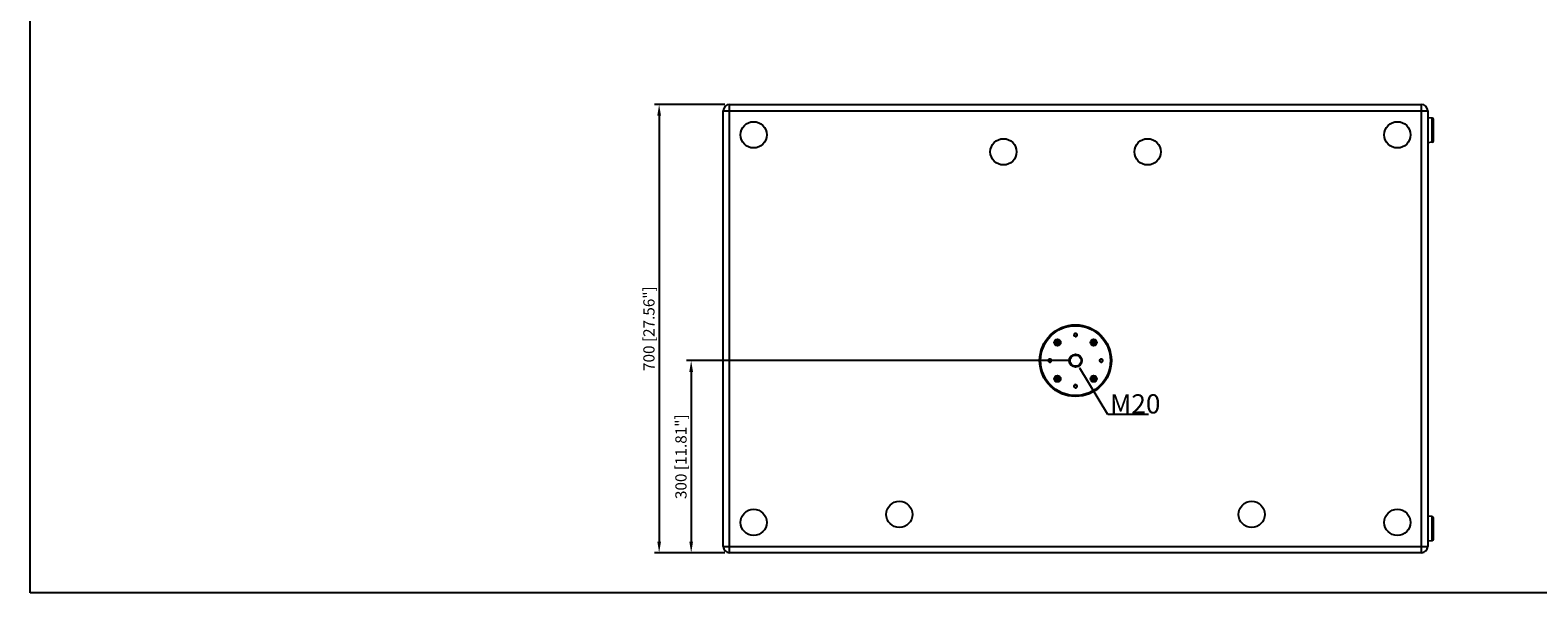
# Model space of a CAD drawing. Units: millimetres. Extents: x -889 to 2675, y 353 to 2873.
# Drawn here: x -889 to 1465, y 353 to 1232 of the extents above; entities that cross this region are included whole.
import ezdxf

# ---------------------------------------------------------------- set-up
doc = ezdxf.new("R2010")
doc.units = ezdxf.units.MM
doc.header["$LTSCALE"] = 65.395
doc.header["$PDMODE"] = 3
doc.header["$PDSIZE"] = 0.3125
doc.layers.get('0').update_dxf_attribs({"linetype": 'CONTINUOUS'})
doc.layers.get('Defpoints').update_dxf_attribs({"linetype": 'CONTINUOUS'})
doc.layers.add('AM_5', color=3, linetype='CONTINUOUS', lineweight=25)
doc.styles.add('ACISOTS', font='isocp.shx', dxfattribs={"height": 1})
doc.styles.get("Standard").update_dxf_attribs({"font": 'txt', "width": 0.8})
doc.dimstyles.new('AM_ISO$0', dxfattribs={"dimtxt": 3.5, "dimasz": 3, "dimexe": 1, "dimexo": 1, "dimgap": 1.5, "dimtad": 1, "dimdsep": 46, "dimtxsty": 'STANDARD', "dimcen": 0, "dimclrd": 3, "dimclre": 3, "dimclrt": 7, "dimadec": 0, "dimazin": 2, "dimtp": 0.1, "dimtm": 0.1, "dimtfac": 0.71, "dimtmove": 0, "dimatfit": 3, "dimfxl": 1, "dimtzin": 0, "dimlwd": -1, "dimlwe": -1, "dimarcsym": 0})

# ---------------------------------------------------------------- blocks, each defined once
blk = doc.blocks.new('*D1')
at = {"layer": 'AM_5', "color": 3}
for p, q in [((735.8, 715.7), (135.8, 715.7)), ((143.3, 698.2), (143.3, 433.2)), ((195.8, 415.7), (135.8, 415.7))]:
    blk.add_line(p, q, dxfattribs=at)
for points in [[(140.4, 698.2), (146.2, 698.2), (143.3, 715.7)], [(140.4, 433.2), (146.2, 433.2), (143.3, 415.7)]]:
    blk.add_solid(points, dxfattribs=at)
at = {"layer": 'Defpoints', "color": 0}
for p in [(743.3, 715.7), (143.3, 415.7), (203.3, 415.7)]:
    blk.add_point(p, dxfattribs=at)
at = {"layer": 'AM_5', "color": 7, "insert": (129.6, 565.7), "char_height": 17.5, "attachment_point": 5, "rotation": 90}
blk.add_mtext('300 [11.81"]', dxfattribs=at)
blk = doc.blocks.new('*S13')
at = {"layer": 'AM_5', "color": 3}
for p, q in [((1345.1, -7.8), (1301.6, 64.9)), ((1408.7, -7.8), (1345.1, -7.8))]:
    blk.add_line(p, q, dxfattribs=at)
at = {"layer": 'AM_5', "color": 3, "linetype": 'Continuous'}
blk.add_trace([(1302, 65.1), (1301.2, 64.7), (1299.8, 67.9)], dxfattribs=at)
at = {"layer": 'AM_5', "color": 2, "insert": (1348.6, -6), "char_height": 3.5, "attachment_point": 7, "style": 'ACISOTS'}
blk.add_mtext('\\H30;\\C255;M20', dxfattribs=at)
blk = doc.blocks.new('*D7')
at = {"layer": 'AM_5', "color": 3}
for p, q in [((195.8, 1115.7), (85.8, 1115.7)), ((93.3, 1098.2), (93.3, 433.2)), ((195.8, 415.7), (85.8, 415.7))]:
    blk.add_line(p, q, dxfattribs=at)
for points in [[(90.4, 1098.2), (96.2, 1098.2), (93.3, 1115.7)], [(90.4, 433.2), (96.2, 433.2), (93.3, 415.7)]]:
    blk.add_solid(points, dxfattribs=at)
at = {"layer": 'Defpoints', "color": 0}
for p in [(203.3, 1115.7), (93.3, 415.7), (203.3, 415.7)]:
    blk.add_point(p, dxfattribs=at)
at = {"layer": 'AM_5', "color": 7, "insert": (79.6, 765.7), "char_height": 17.5, "attachment_point": 5, "rotation": 90}
blk.add_mtext('700 [27.56"]', dxfattribs=at)

msp = doc.modelspace()

# ---------------------------------------------------------------- linework, layer by layer
at = {"color": 9, "linetype": 'Continuous'}
for p, q in [((203.3, 415.7), (203.3, 1115.7)), ((1283.3, 415.7), (1283.3, 1115.7)), ((193.3, 1105.7), (1293.3, 1105.7)), ((1300.3, 1056.6), (1300.3, 1094.2)), ((713.4, 744), (712.3, 744)), ((716.6, 744), (717.8, 744)), ((770, 744), (768.9, 744)), ((773.2, 744), (774.4, 744)), ((713.4, 687.4), (712.3, 687.4)), ((716.6, 687.4), (717.8, 687.4)), ((770, 687.4), (768.9, 687.4)), ((773.2, 687.4), (774.4, 687.4)), ((1300.3, 434.6), (1300.3, 472.2)), ((193.3, 425.7), (1293.3, 425.7))]:
    msp.add_line(p, q, dxfattribs=at)
at = {"color": 7, "linetype": 'Continuous'}
for p, q in [((203.3, 1115.7), (1283.3, 1115.7)), ((193.3, 425.7), (193.3, 1105.7)), ((1293.3, 1105.7), (1293.3, 425.7)), ((1300.3, 1094.2), (1293.3, 1094.9)), ((1302.1, 1058.6), (1302.1, 1092.2)), ((1300.3, 1056.6), (1293.3, 1056)), ((1300.3, 472.2), (1293.3, 472.9)), ((1302.1, 436.6), (1302.1, 470.2)), ((1300.3, 434.6), (1293.3, 434)), ((1283.3, 415.7), (203.3, 415.7))]:
    msp.add_line(p, q, dxfattribs=at)
msp.add_lwpolyline([(-888.7, 353.1), (-888.7, 2873.1), (2675.3, 2873.1), (2675.3, 353.1)], close=True)
for centre, radius in [((240.8, 1068.2), 20.5), ((1245.8, 1068.2), 20.5), ((630.8, 1041.7), 20.5), ((855.8, 1041.7), 20.5), ((743.3, 715.7), 56), ((743.3, 715.7), 55), ((743.3, 715.7), 54.5), ((743.3, 755.7), 2.25), ((715, 744), 5), ((715, 744), 3), ((715, 744), 2.75), ((715, 744), 1.6), ((771.6, 744), 5), ((771.6, 744), 3), ((771.6, 744), 2.75), ((771.6, 744), 1.6), ((703.3, 715.7), 2.25), ((743.3, 715.7), 10), ((743.3, 715.7), 8.75), ((783.3, 715.7), 2.25), ((715, 687.4), 5), ((715, 687.4), 3), ((715, 687.4), 2.75), ((715, 687.4), 1.6), ((771.6, 687.4), 5), ((771.6, 687.4), 3), ((771.6, 687.4), 2.75), ((771.6, 687.4), 1.6), ((743.3, 675.7), 2.25), ((468.3, 475.7), 20.5), ((1018.3, 475.7), 20.5), ((240.8, 463.2), 20.5), ((1245.8, 463.2), 20.5)]:
    msp.add_circle(centre, radius, dxfattribs=at)
for centre, radius, start, end in [((203.3, 1105.7), 10, 90, 180), ((1283.3, 1105.7), 10, 0, 90), ((1300.1, 1092.2), 2, 0, 85), ((1300.1, 1058.6), 2, 275, 0), ((1300.1, 470.2), 2, 0, 85), ((203.3, 425.7), 10, 180, 270), ((1283.3, 425.7), 10, 270, 0), ((1300.1, 436.6), 2, 275, 0)]:
    msp.add_arc(centre, radius, start, end, dxfattribs=at)
at = {"color": 2, "linetype": 'Continuous'}
for centre in [(743.3, 755.7), (715, 744), (771.6, 744), (703.3, 715.7), (783.3, 715.7), (715, 687.4), (771.6, 687.4), (743.3, 675.7)]:
    msp.add_arc(centre, 2.5, 255, 195, dxfattribs=at)

# ---------------------------------------------------------------- block references
at = {"layer": 'AM_5'}
msp.add_blockref('*S13', (-551.4, 639.2), dxfattribs=at)

# ---------------------------------------------------------------- dimensions: what is measured, and where the dimension line sits
for base, p1, picture, middle in [((93.3, 415.7), (203.3, 1115.7), '*D7', (79.6, 765.7)), ((143.3, 415.7), (743.3, 715.7), '*D1', (129.6, 565.7))]:
    dim = msp.add_linear_dim(base=base, p1=p1, p2=(203.3, 415.7), angle=90, dimstyle='AM_ISO$0', override={"dimscale": 5, "dimasz": 3.5, "dimexe": 1.5, "dimexo": 1.5, "dimgap": 1, "dimdec": 0}, dxfattribs=at)
    dim.commit()
    dim.dimension.update_dxf_attribs({"geometry": picture, "text_midpoint": middle})

doc.saveas('drawing.dxf')
